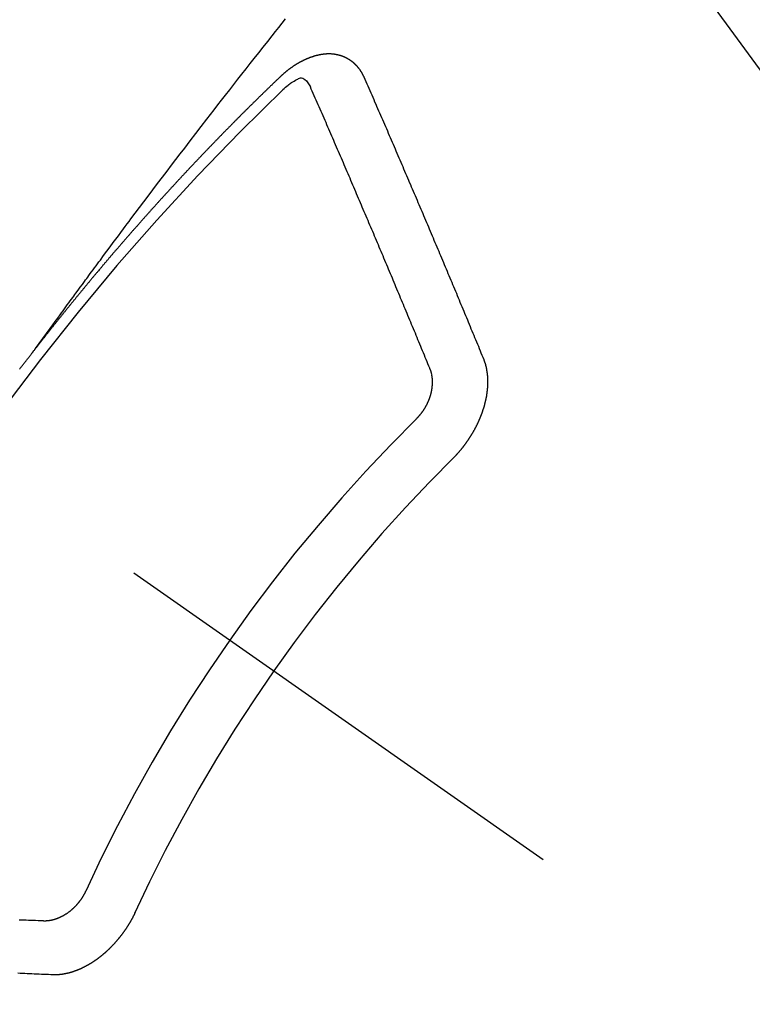
# Model space of a CAD drawing. Extents: x 55896 to 82369, y -33073 to -24203.
# Drawn here: x 73541 to 73550, y -26279 to -26267 of the extents above; entities that cross this region are included whole.
import ezdxf

# ---------------------------------------------------------------- set-up
doc = ezdxf.new("R2010")
doc.units = 0
doc.header["$LTSCALE"] = 50
doc.header["$MEASUREMENT"] = 0
doc.linetypes.add('CENTER2', pattern=[1.125, 0.75, -0.125, 0.125, -0.125])
doc.linetypes.add('HIDDEN', pattern=[0.375, 0.25, -0.125])
doc.layers.get('0').update_dxf_attribs({"linetype": 'CONTINUOUS'})
doc.layers.add('150-機器', color=8, linetype='CONTINUOUS')
doc.layers.add('160-文字', color=254, linetype='CONTINUOUS')
doc.styles.add('KH001', font='txt')
doc.dimstyles.new('KH1xx030', dxfattribs={"dimscale": 30, "dimtxt": 2, "dimasz": 0.6, "dimexe": 0.3, "dimexo": 1.2, "dimgap": 0.5, "dimtad": 3, "dimdec": 1, "dimdsep": 46, "dimlunit": 6, "dimtxsty": 'KH001', "dimblk": 'DOT', "dimcen": 1, "dimdle": 1, "dimclrd": 256, "dimclre": 256, "dimclrt": 256, "dimadec": 0, "dimazin": 0, "dimtfac": 1, "dimtdec": 1, "dimtix": 1, "dimtmove": 2, "dimatfit": 3, "dimldrblk": 'CLOSEDBLANK', "dimfxl": 1, "dimtolj": 1, "dimtzin": 0, "dimlwd": -1, "dimlwe": -1, "dimarcsym": 0})

# ---------------------------------------------------------------- blocks, each defined once
blk = doc.blocks.new('F402_H')
at = {"layer": '150-機器', "color": 13, "linetype": 'CENTER2'}
blk.add_line((0, 0), (244.018, -170.863), dxfattribs=at)
at = {"layer": '150-機器', "color": 13, "linetype": 'HIDDEN'}
for points in [[(218.921, -151.343), (218.966, -151.28), (219.012, -151.217), (219.058, -151.155), (219.103, -151.092), (219.135, -151.049), (219.166, -151.007), (219.197, -150.964), (219.228, -150.921), (219.246, -150.896), (219.264, -150.872), (219.282, -150.847), (219.299, -150.823), (219.317, -150.798), (219.335, -150.774), (219.353, -150.749), (219.37, -150.725), (219.384, -150.707), (219.397, -150.688), (219.411, -150.67), (219.424, -150.652), (219.451, -150.615), (219.478, -150.578), (219.505, -150.541), (219.532, -150.504), (219.545, -150.486), (219.559, -150.468), (219.572, -150.45), (219.586, -150.431), (219.603, -150.407), (219.621, -150.383), (219.639, -150.358), (219.657, -150.334), (219.676, -150.31), (219.694, -150.285), (219.712, -150.261), (219.73, -150.237), (219.771, -150.182), (219.811, -150.127), (219.852, -150.072), (219.892, -150.018), (219.924, -149.975), (219.956, -149.933), (219.988, -149.891), (220.019, -149.848), (220.042, -149.817), (220.066, -149.786), (220.089, -149.755), (220.112, -149.723), (220.165, -149.652), (220.219, -149.58), (220.274, -149.509), (220.328, -149.437), (220.387, -149.359), (220.446, -149.281), (220.506, -149.202), (220.565, -149.124), (220.62, -149.052), (220.675, -148.98), (220.73, -148.908), (220.785, -148.836), (220.854, -148.746), (220.923, -148.656), (220.992, -148.566), (221.061, -148.477), (221.108, -148.417), (221.154, -148.358), (221.2, -148.298), (221.246, -148.239), (221.297, -148.173), (221.348, -148.108), (221.399, -148.042), (221.45, -147.977), (221.501, -147.912), (221.552, -147.846), (221.604, -147.781), (221.655, -147.716), (221.711, -147.645), (221.767, -147.575), (221.823, -147.504), (221.878, -147.433), (221.92, -147.38), (221.962, -147.327), (222.004, -147.274), (222.047, -147.221)], [(223.03, -147.952), (223.029, -147.95), (223.028, -147.948), (223.027, -147.946), (223.026, -147.943), (223.024, -147.941), (223.023, -147.939), (223.022, -147.937), (223.021, -147.935), (223.021, -147.932), (223.02, -147.93), (223.018, -147.928), (223.017, -147.926), (223.016, -147.924), (223.014, -147.922), (223.014, -147.919), (223.013, -147.917), (223.012, -147.915), (223.01, -147.913), (223.009, -147.911), (223.008, -147.909), (223.007, -147.907), (223.006, -147.905), (223.005, -147.903), (223.003, -147.9), (223.002, -147.897), (223.001, -147.895), (223, -147.893), (222.999, -147.892), (222.997, -147.889), (222.996, -147.887), (222.995, -147.885), (222.994, -147.883), (222.992, -147.882), (222.991, -147.88), (222.989, -147.877), (222.988, -147.876), (222.987, -147.874), (222.986, -147.872), (222.984, -147.869), (222.983, -147.867), (222.982, -147.866), (222.981, -147.864), (222.98, -147.862), (222.978, -147.859), (222.977, -147.858), (222.975, -147.856), (222.974, -147.854), (222.973, -147.852), (222.971, -147.85), (222.969, -147.849), (222.968, -147.847), (222.967, -147.845), (222.965, -147.842), (222.964, -147.841), (222.963, -147.839), (222.962, -147.837), (222.959, -147.836), (222.958, -147.834), (222.956, -147.832), (222.955, -147.83), (222.954, -147.828), (222.952, -147.827), (222.951, -147.825), (222.949, -147.824), (222.947, -147.821), (222.946, -147.819), (222.945, -147.818), (222.944, -147.816), (222.941, -147.814), (222.94, -147.812), (222.938, -147.811), (222.937, -147.809), (222.935, -147.808), (222.934, -147.806), (222.932, -147.804), (222.931, -147.803), (222.929, -147.801), (222.927, -147.8), (222.926, -147.798), (222.924, -147.797), (222.922, -147.794), (222.921, -147.793), (222.919, -147.792), (222.918, -147.79), (222.916, -147.788), (222.914, -147.787), (222.913, -147.785), (222.911, -147.784), (222.909, -147.782), (222.908, -147.78), (222.906, -147.779), (222.905, -147.778), (222.902, -147.776), (222.901, -147.774), (222.899, -147.773), (222.898, -147.772), (222.895, -147.77), (222.894, -147.768), (222.893, -147.767), (222.891, -147.766), (222.889, -147.764), (222.887, -147.763), (222.885, -147.762), (222.884, -147.76), (222.882, -147.758), (222.88, -147.757), (222.879, -147.756), (222.877, -147.755), (222.874, -147.753), (222.873, -147.752), (222.871, -147.751), (222.869, -147.749), (222.867, -147.748), (222.865, -147.747), (222.864, -147.746), (222.861, -147.744), (222.86, -147.743), (222.858, -147.742), (222.856, -147.741), (222.854, -147.739), (222.852, -147.738), (222.851, -147.737), (222.849, -147.735), (222.847, -147.734), (222.845, -147.732), (222.843, -147.731), (222.842, -147.73), (222.839, -147.729), (222.837, -147.728), (222.835, -147.727), (222.834, -147.726), (222.831, -147.724), (222.83, -147.723), (222.828, -147.723), (222.826, -147.722), (222.823, -147.72), (222.822, -147.719), (222.82, -147.718), (222.818, -147.717), (222.816, -147.715), (222.814, -147.714), (222.812, -147.713), (222.81, -147.713), (222.808, -147.711), (222.806, -147.71), (222.804, -147.71), (222.802, -147.709), (222.8, -147.707), (222.797, -147.707), (222.796, -147.705), (222.794, -147.705), (222.791, -147.703), (222.79, -147.702), (222.787, -147.702), (222.786, -147.701), (222.783, -147.7), (222.781, -147.699), (222.779, -147.698), (222.777, -147.697), (222.776, -147.696), (222.773, -147.695), (222.771, -147.694), (222.769, -147.694), (222.767, -147.693), (222.765, -147.692), (222.762, -147.691), (222.76, -147.69), (222.758, -147.69), (222.756, -147.689), (222.753, -147.688), (222.752, -147.687), (222.75, -147.686), (222.747, -147.686), (222.746, -147.685), (222.743, -147.684), (222.74, -147.684), (222.739, -147.682), (222.737, -147.682), (222.734, -147.682), (222.732, -147.68), (222.73, -147.68), (222.728, -147.679), (222.725, -147.679), (222.724, -147.678), (222.721, -147.678), (222.718, -147.677), (222.716, -147.676), (222.715, -147.675), (222.712, -147.675), (222.71, -147.675), (222.707, -147.674), (222.705, -147.673), (222.703, -147.673), (222.701, -147.672), (222.699, -147.672), (222.697, -147.671), (222.694, -147.67), (222.691, -147.67), (222.689, -147.67), (222.687, -147.669), (222.685, -147.669), (222.683, -147.669), (222.68, -147.668), (222.677, -147.668), (222.675, -147.667), (222.673, -147.667), (222.671, -147.667), (222.669, -147.666), (222.666, -147.666), (222.664, -147.666), (222.662, -147.665), (222.659, -147.664), (222.657, -147.664), (222.655, -147.664), (222.652, -147.663), (222.65, -147.663), (222.648, -147.663), (222.645, -147.663), (222.643, -147.663), (222.641, -147.663), (222.639, -147.662), (222.636, -147.661), (222.633, -147.661), (222.631, -147.661), (222.628, -147.661), (222.626, -147.661), (222.624, -147.66), (222.621, -147.661), (222.619, -147.661), (222.617, -147.66), (222.615, -147.66), (222.612, -147.66), (222.61, -147.66), (222.607, -147.66), (222.605, -147.66), (222.602, -147.66), (222.6, -147.66), (222.597, -147.66), (222.594, -147.659), (222.592, -147.66), (222.589, -147.659), (222.587, -147.659), (222.584, -147.66), (222.582, -147.659), (222.579, -147.66), (222.577, -147.659), (222.574, -147.66), (222.572, -147.66), (222.569, -147.66), (222.567, -147.66), (222.564, -147.66), (222.562, -147.66), (222.559, -147.66), (222.557, -147.66), (222.555, -147.661), (222.553, -147.661), (222.55, -147.661), (222.548, -147.661), (222.545, -147.661), (222.543, -147.662), (222.54, -147.662), (222.538, -147.662), (222.535, -147.663), (222.533, -147.662), (222.53, -147.663), (222.527, -147.663), (222.525, -147.663), (222.522, -147.663), (222.519, -147.664), (222.517, -147.664), (222.515, -147.665), (222.512, -147.665), (222.51, -147.666), (222.507, -147.665), (222.505, -147.666), (222.502, -147.666), (222.499, -147.667), (222.497, -147.666), (222.495, -147.667), (222.492, -147.668), (222.489, -147.668), (222.486, -147.669), (222.484, -147.669), (222.482, -147.669), (222.479, -147.67), (222.477, -147.671), (222.474, -147.671), (222.471, -147.672), (222.468, -147.672), (222.466, -147.673), (222.463, -147.673), (222.461, -147.674), (222.458, -147.675), (222.455, -147.675), (222.453, -147.676), (222.45, -147.676), (222.448, -147.677), (222.445, -147.678), (222.442, -147.678), (222.44, -147.679), (222.438, -147.68), (222.435, -147.68), (222.432, -147.681), (222.429, -147.681), (222.427, -147.682), (222.424, -147.683), (222.422, -147.683), (222.419, -147.684), (222.417, -147.685), (222.414, -147.685), (222.411, -147.686), (222.409, -147.687), (222.406, -147.688), (222.403, -147.689), (222.401, -147.689), (222.399, -147.69), (222.396, -147.691), (222.393, -147.691), (222.39, -147.693), (222.388, -147.694), (222.385, -147.694), (222.383, -147.695), (222.38, -147.696), (222.377, -147.697), (222.375, -147.698), (222.372, -147.698), (222.369, -147.699), (222.367, -147.701), (222.364, -147.701), (222.362, -147.702), (222.359, -147.703), (222.356, -147.704), (222.354, -147.705), (222.351, -147.706), (222.349, -147.708), (222.346, -147.708), (222.343, -147.709), (222.341, -147.71), (222.338, -147.711), (222.336, -147.712), (222.332, -147.713), (222.331, -147.714), (222.328, -147.715), (222.324, -147.716), (222.322, -147.717), (222.319, -147.719), (222.317, -147.72), (222.314, -147.72), (222.312, -147.722), (222.309, -147.722), (222.306, -147.724), (222.304, -147.725), (222.301, -147.727), (222.298, -147.727), (222.296, -147.729), (222.293, -147.73), (222.291, -147.731), (222.288, -147.732), (222.285, -147.734), (222.283, -147.735), (222.28, -147.736), (222.278, -147.737), (222.275, -147.739), (222.273, -147.74), (222.269, -147.741), (222.267, -147.742), (222.264, -147.743), (222.261, -147.745), (222.26, -147.746), (222.256, -147.748), (222.254, -147.749), (222.251, -147.75), (222.249, -147.751), (222.246, -147.753), (222.243, -147.754), (222.241, -147.755), (222.239, -147.757), (222.235, -147.758), (222.233, -147.759), (222.231, -147.761), (222.227, -147.763), (222.225, -147.764), (222.223, -147.766), (222.219, -147.767), (222.218, -147.768), (222.215, -147.77), (222.212, -147.771), (222.21, -147.772), (222.207, -147.774), (222.205, -147.776), (222.201, -147.777), (222.199, -147.778), (222.197, -147.78), (222.193, -147.782), (222.191, -147.783), (222.189, -147.784), (222.186, -147.786), (222.184, -147.788), (222.18, -147.79), (222.178, -147.791), (222.176, -147.792), (222.173, -147.794), (222.17, -147.796), (222.168, -147.798), (222.165, -147.799), (222.163, -147.8), (222.161, -147.802), (222.158, -147.804), (222.155, -147.806), (222.152, -147.807), (222.15, -147.809), (222.147, -147.811), (222.145, -147.812), (222.143, -147.814), (222.14, -147.816), (222.137, -147.817), (222.134, -147.819), (222.132, -147.821), (222.129, -147.823), (222.127, -147.825), (222.124, -147.827), (222.121, -147.829), (222.12, -147.83), (222.117, -147.832), (222.114, -147.833), (222.112, -147.835), (222.109, -147.837), (222.107, -147.839), (222.104, -147.841), (222.102, -147.843), (222.099, -147.845), (222.096, -147.846), (222.093, -147.848), (222.091, -147.85), (222.089, -147.852), (222.087, -147.854), (222.084, -147.856), (222.082, -147.858), (222.079, -147.86), (222.076, -147.862), (222.074, -147.863), (222.071, -147.865), (222.069, -147.867), (222.066, -147.869), (222.064, -147.871), (222.061, -147.874), (222.058, -147.876), (222.056, -147.877), (222.054, -147.88), (222.051, -147.882), (222.049, -147.884), (222.046, -147.886), (222.044, -147.887), (222.041, -147.889), (222.04, -147.892), (222.036, -147.894), (222.034, -147.896), (222.031, -147.898), (222.029, -147.9), (222.027, -147.902), (222.025, -147.904), (222.022, -147.906), (222.019, -147.909), (222.017, -147.911), (222.015, -147.913), (222.012, -147.915), (222.01, -147.917), (222.008, -147.919), (222.005, -147.922), (222.002, -147.924), (222, -147.926), (221.998, -147.928), (221.995, -147.93), (221.992, -147.933), (221.99, -147.935), (221.988, -147.937), (221.986, -147.939), (221.983, -147.941), (221.981, -147.944)], [(221.981, -147.944), (221.974, -147.951), (221.967, -147.957), (221.96, -147.963), (221.954, -147.969), (221.948, -147.976), (221.94, -147.983), (221.934, -147.989), (221.927, -147.995), (221.92, -148.002), (221.913, -148.008), (221.907, -148.015), (221.9, -148.022), (221.893, -148.028), (221.886, -148.034), (221.88, -148.04), (221.873, -148.048), (221.866, -148.054), (221.859, -148.06), (221.853, -148.066), (221.845, -148.073), (221.839, -148.08), (221.833, -148.086), (221.826, -148.093), (221.819, -148.099), (221.812, -148.106), (221.806, -148.113), (221.799, -148.119), (221.792, -148.125), (221.785, -148.132), (221.779, -148.139), (221.772, -148.145), (221.765, -148.151), (221.758, -148.158), (221.752, -148.165), (221.745, -148.171), (221.738, -148.178), (221.732, -148.184), (221.725, -148.191), (221.718, -148.198), (221.711, -148.204), (221.705, -148.211), (221.698, -148.218), (221.691, -148.224), (221.685, -148.23), (221.679, -148.237), (221.671, -148.244), (221.664, -148.25), (221.658, -148.257), (221.651, -148.264), (221.644, -148.27), (221.638, -148.276), (221.632, -148.283), (221.624, -148.29), (221.617, -148.296), (221.611, -148.303), (221.605, -148.309), (221.597, -148.316), (221.591, -148.323), (221.585, -148.329), (221.577, -148.336), (221.571, -148.343), (221.565, -148.349), (221.558, -148.355), (221.551, -148.363), (221.544, -148.369), (221.538, -148.376), (221.531, -148.383), (221.524, -148.389), (221.518, -148.396), (221.512, -148.402), (221.504, -148.409), (221.497, -148.416), (221.491, -148.422), (221.484, -148.429), (221.478, -148.436), (221.471, -148.442), (221.464, -148.449), (221.458, -148.456), (221.451, -148.462), (221.444, -148.469), (221.438, -148.476), (221.431, -148.482), (221.425, -148.489), (221.418, -148.496), (221.411, -148.502), (221.405, -148.509), (221.398, -148.516), (221.392, -148.523), (221.385, -148.529), (221.378, -148.536), (221.372, -148.543), (221.365, -148.549), (221.358, -148.557), (221.352, -148.563), (221.346, -148.57), (221.338, -148.577), (221.331, -148.583), (221.325, -148.59), (221.318, -148.597), (221.312, -148.604), (221.305, -148.61), (221.299, -148.617), (221.292, -148.624), (221.285, -148.63), (221.279, -148.637), (221.272, -148.644), (221.266, -148.65), (221.259, -148.657), (221.253, -148.664), (221.246, -148.67), (221.239, -148.678), (221.233, -148.684), (221.226, -148.692), (221.219, -148.698), (221.213, -148.705), (221.206, -148.712), (221.2, -148.719), (221.193, -148.725), (221.187, -148.732), (221.18, -148.739), (221.174, -148.745), (221.167, -148.752), (221.161, -148.759), (221.153, -148.766), (221.147, -148.773), (221.14, -148.779), (221.134, -148.787), (221.127, -148.793), (221.121, -148.8), (221.114, -148.807), (221.108, -148.814), (221.101, -148.821), (221.095, -148.827), (221.088, -148.834), (221.081, -148.841), (221.074, -148.847), (221.068, -148.855), (221.061, -148.861), (221.055, -148.868), (221.049, -148.876), (221.042, -148.882), (221.035, -148.889), (221.029, -148.896), (221.023, -148.902), (221.015, -148.909), (221.009, -148.916), (221.002, -148.923), (220.996, -148.93), (220.99, -148.937), (220.983, -148.944), (220.977, -148.951), (220.969, -148.958), (220.963, -148.964), (220.957, -148.971), (220.95, -148.978), (220.944, -148.985), (220.937, -148.992), (220.931, -148.999), (220.925, -149.006), (220.917, -149.013), (220.911, -149.019), (220.904, -149.026), (220.898, -149.033), (220.892, -149.041), (220.885, -149.047), (220.879, -149.054), (220.871, -149.061), (220.865, -149.068), (220.859, -149.075), (220.852, -149.081), (220.846, -149.089), (220.84, -149.096), (220.833, -149.102), (220.826, -149.11), (220.82, -149.116), (220.813, -149.123), (220.807, -149.13), (220.801, -149.138), (220.794, -149.144), (220.787, -149.152), (220.781, -149.158), (220.774, -149.165), (220.768, -149.172), (220.762, -149.179), (220.755, -149.186), (220.749, -149.193), (220.742, -149.2), (220.735, -149.207), (220.729, -149.214), (220.723, -149.221), (220.715, -149.228), (220.709, -149.235), (220.704, -149.242), (220.696, -149.249), (220.69, -149.255), (220.684, -149.263), (220.678, -149.27), (220.67, -149.277), (220.664, -149.284), (220.658, -149.291), (220.651, -149.297), (220.645, -149.305), (220.639, -149.312), (220.632, -149.319), (220.625, -149.326), (220.619, -149.333), (220.613, -149.34), (220.607, -149.347), (220.599, -149.354), (220.593, -149.361), (220.587, -149.368), (220.581, -149.375), (220.574, -149.382), (220.568, -149.389), (220.561, -149.396), (220.555, -149.403), (220.548, -149.41), (220.542, -149.417), (220.535, -149.424), (220.529, -149.431), (220.522, -149.438), (220.516, -149.445), (220.509, -149.453), (220.503, -149.459), (220.497, -149.467), (220.49, -149.473), (220.484, -149.481), (220.478, -149.488), (220.471, -149.495), (220.465, -149.502), (220.458, -149.509), (220.452, -149.516), (220.445, -149.523), (220.439, -149.53), (220.433, -149.538), (220.426, -149.544), (220.419, -149.552), (220.414, -149.558), (220.407, -149.566), (220.401, -149.573), (220.394, -149.58), (220.388, -149.587), (220.381, -149.594), (220.375, -149.601), (220.369, -149.609), (220.363, -149.615), (220.356, -149.623), (220.349, -149.63), (220.343, -149.637), (220.336, -149.644), (220.33, -149.651), (220.324, -149.659), (220.318, -149.665), (220.311, -149.673), (220.305, -149.68), (220.298, -149.687), (220.292, -149.694), (220.285, -149.701), (220.279, -149.708), (220.273, -149.716), (220.267, -149.722), (220.26, -149.73), (220.254, -149.737), (220.248, -149.744), (220.241, -149.751), (220.235, -149.758), (220.228, -149.766), (220.222, -149.773), (220.216, -149.78), (220.21, -149.787), (220.203, -149.795), (220.197, -149.801), (220.191, -149.809), (220.185, -149.816), (220.178, -149.823), (220.172, -149.831), (220.165, -149.837), (220.158, -149.845), (220.152, -149.852), (220.146, -149.859), (220.14, -149.866), (220.133, -149.873), (220.127, -149.88), (220.121, -149.888), (220.114, -149.895), (220.108, -149.902), (220.102, -149.91), (220.096, -149.917), (220.089, -149.924), (220.083, -149.931), (220.077, -149.939), (220.071, -149.945), (220.064, -149.953), (220.058, -149.961), (220.052, -149.967), (220.045, -149.975), (220.039, -149.982), (220.033, -149.989), (220.027, -149.996), (220.02, -150.004), (220.014, -150.011), (220.008, -150.018), (220.001, -150.026), (219.995, -150.032), (219.989, -150.04), (219.983, -150.047), (219.976, -150.054), (219.97, -150.062), (219.964, -150.069), (219.957, -150.076), (219.951, -150.083), (219.945, -150.091), (219.939, -150.098), (219.932, -150.105), (219.925, -150.113), (219.92, -150.12), (219.913, -150.127), (219.907, -150.134), (219.9, -150.142), (219.894, -150.149), (219.888, -150.156), (219.882, -150.164), (219.876, -150.171), (219.87, -150.178), (219.863, -150.186), (219.857, -150.193), (219.851, -150.2), (219.845, -150.207), (219.838, -150.215), (219.832, -150.222), (219.826, -150.229), (219.819, -150.237), (219.813, -150.244), (219.807, -150.252), (219.801, -150.259), (219.795, -150.266), (219.788, -150.274), (219.782, -150.28), (219.776, -150.288), (219.769, -150.296), (219.763, -150.302), (219.757, -150.31), (219.752, -150.317), (219.745, -150.325), (219.739, -150.333), (219.733, -150.339), (219.726, -150.347), (219.72, -150.354), (219.714, -150.361), (219.708, -150.37), (219.702, -150.376), (219.695, -150.384), (219.689, -150.392), (219.683, -150.398), (219.676, -150.406), (219.67, -150.413), (219.665, -150.421), (219.658, -150.428), (219.652, -150.435), (219.646, -150.443), (219.64, -150.45), (219.633, -150.457), (219.627, -150.465), (219.621, -150.472), (219.615, -150.48), (219.608, -150.487), (219.602, -150.494), (219.597, -150.502), (219.591, -150.509), (219.584, -150.517), (219.578, -150.524), (219.572, -150.531), (219.566, -150.539), (219.559, -150.547), (219.553, -150.554), (219.547, -150.561), (219.541, -150.569), (219.535, -150.576), (219.529, -150.584), (219.523, -150.591), (219.516, -150.598), (219.511, -150.606), (219.505, -150.613), (219.498, -150.621), (219.491, -150.628), (219.486, -150.636), (219.48, -150.643), (219.473, -150.651), (219.467, -150.658), (219.462, -150.666), (219.456, -150.673), (219.449, -150.68), (219.443, -150.688), (219.437, -150.695), (219.431, -150.703), (219.424, -150.71), (219.419, -150.718), (219.413, -150.725), (219.406, -150.733), (219.4, -150.74), (219.394, -150.748), (219.388, -150.755), (219.382, -150.762), (219.376, -150.77), (219.37, -150.778), (219.364, -150.785), (219.357, -150.792), (219.352, -150.8), (219.345, -150.807), (219.339, -150.815), (219.334, -150.822), (219.327, -150.83), (219.321, -150.837), (219.316, -150.845), (219.309, -150.852), (219.302, -150.86), (219.297, -150.867), (219.291, -150.875), (219.284, -150.883), (219.279, -150.89), (219.273, -150.897), (219.266, -150.905), (219.261, -150.912), (219.254, -150.92), (219.248, -150.928), (219.243, -150.935), (219.236, -150.943), (219.23, -150.951), (219.224, -150.958), (219.218, -150.965), (219.212, -150.973), (219.206, -150.98), (219.2, -150.988), (219.194, -150.996), (219.188, -151.003), (219.182, -151.011), (219.176, -151.018), (219.17, -151.025), (219.164, -151.033), (219.157, -151.041), (219.152, -151.048), (219.146, -151.056), (219.14, -151.064), (219.134, -151.071), (219.128, -151.078), (219.122, -151.087), (219.116, -151.093), (219.11, -151.102), (219.104, -151.109), (219.098, -151.117), (219.092, -151.124), (219.085, -151.132), (219.08, -151.14), (219.074, -151.147), (219.068, -151.155), (219.061, -151.162), (219.056, -151.17), (219.05, -151.177), (219.044, -151.186), (219.038, -151.192), (219.032, -151.2), (219.026, -151.208), (219.021, -151.215), (219.014, -151.223), (219.008, -151.231), (219.002, -151.238), (218.996, -151.246), (218.99, -151.254), (218.984, -151.261), (218.979, -151.269), (218.972, -151.276), (218.966, -151.284), (218.96, -151.291), (218.955, -151.299), (218.948, -151.307), (218.943, -151.314), (218.936, -151.322), (218.931, -151.33), (218.925, -151.337)], [(222.012, -148.105), (222.028, -148.091), (222.045, -148.077), (222.061, -148.063), (222.077, -148.05), (222.088, -148.041), (222.099, -148.033), (222.109, -148.025), (222.12, -148.018), (222.137, -148.008), (222.153, -147.998), (222.17, -147.989), (222.187, -147.979), (222.198, -147.973), (222.209, -147.967), (222.22, -147.962), (222.232, -147.959), (222.246, -147.96), (222.26, -147.964), (222.273, -147.97), (222.286, -147.978), (222.308, -147.997), (222.326, -148.02), (222.342, -148.045), (222.356, -148.071)], [(224.528, -151.485), (224.517, -151.457), (224.505, -151.43), (224.494, -151.403), (224.483, -151.375), (224.472, -151.347), (224.461, -151.32), (224.449, -151.292), (224.437, -151.264), (224.426, -151.237), (224.415, -151.21), (224.404, -151.182), (224.391, -151.154), (224.38, -151.127), (224.369, -151.1), (224.358, -151.072), (224.346, -151.045), (224.335, -151.016), (224.324, -150.989), (224.312, -150.961), (224.3, -150.933), (224.289, -150.906), (224.278, -150.879), (224.266, -150.851), (224.254, -150.823), (224.243, -150.796), (224.231, -150.768), (224.22, -150.741), (224.208, -150.713), (224.196, -150.685), (224.186, -150.657), (224.174, -150.63), (224.162, -150.602), (224.151, -150.574), (224.139, -150.546), (224.128, -150.519), (224.116, -150.492), (224.104, -150.464), (224.093, -150.436), (224.081, -150.408), (224.07, -150.381), (224.058, -150.353), (224.046, -150.326), (224.035, -150.297), (224.024, -150.27), (224.011, -150.242), (224, -150.214), (223.988, -150.186), (223.977, -150.159), (223.965, -150.131), (223.953, -150.104), (223.941, -150.076), (223.929, -150.048), (223.918, -150.02), (223.906, -149.992), (223.895, -149.965), (223.883, -149.937), (223.87, -149.909), (223.86, -149.881), (223.848, -149.853), (223.836, -149.825), (223.824, -149.798), (223.812, -149.77), (223.8, -149.742), (223.789, -149.714), (223.777, -149.686), (223.765, -149.659), (223.753, -149.631), (223.741, -149.603), (223.729, -149.575), (223.717, -149.547), (223.706, -149.52), (223.694, -149.492), (223.682, -149.464), (223.67, -149.436), (223.659, -149.408), (223.647, -149.38), (223.635, -149.352), (223.623, -149.324), (223.611, -149.296), (223.598, -149.268), (223.587, -149.241), (223.575, -149.213), (223.563, -149.185), (223.551, -149.157), (223.539, -149.129), (223.527, -149.101), (223.515, -149.073), (223.503, -149.045), (223.491, -149.018), (223.479, -148.99), (223.467, -148.962), (223.455, -148.934), (223.443, -148.906), (223.431, -148.877), (223.419, -148.849), (223.407, -148.821), (223.395, -148.793), (223.383, -148.766), (223.371, -148.738), (223.359, -148.71), (223.347, -148.682), (223.335, -148.654), (223.323, -148.626), (223.311, -148.598), (223.298, -148.57), (223.286, -148.542), (223.274, -148.514), (223.261, -148.485), (223.249, -148.458), (223.237, -148.43), (223.225, -148.402), (223.213, -148.374), (223.201, -148.346), (223.189, -148.318), (223.177, -148.29), (223.164, -148.261), (223.152, -148.233), (223.14, -148.205), (223.128, -148.177), (223.116, -148.149), (223.104, -148.121), (223.091, -148.092), (223.079, -148.064), (223.067, -148.036), (223.055, -148.008), (223.042, -147.98), (223.03, -147.952)], [(223.849, -151.591), (223.838, -151.564), (223.827, -151.536), (223.816, -151.509), (223.805, -151.481), (223.793, -151.454), (223.782, -151.426), (223.771, -151.399), (223.76, -151.372), (223.748, -151.344), (223.737, -151.317), (223.726, -151.29), (223.714, -151.262), (223.702, -151.234), (223.691, -151.207), (223.68, -151.179), (223.669, -151.152), (223.657, -151.125), (223.645, -151.097), (223.634, -151.069), (223.623, -151.042), (223.611, -151.015), (223.6, -150.987), (223.588, -150.959), (223.577, -150.932), (223.565, -150.905), (223.554, -150.877), (223.542, -150.849), (223.531, -150.822), (223.52, -150.795), (223.507, -150.767), (223.496, -150.739), (223.485, -150.712), (223.474, -150.684), (223.462, -150.657), (223.45, -150.629), (223.439, -150.602), (223.427, -150.574), (223.416, -150.546), (223.404, -150.519), (223.393, -150.49), (223.382, -150.463), (223.37, -150.435), (223.358, -150.408), (223.346, -150.38), (223.335, -150.352), (223.324, -150.325), (223.312, -150.297), (223.3, -150.27), (223.288, -150.242), (223.277, -150.214), (223.265, -150.186), (223.254, -150.159), (223.241, -150.131), (223.23, -150.104), (223.218, -150.076), (223.207, -150.048), (223.195, -150.02), (223.183, -149.993), (223.171, -149.965), (223.159, -149.937), (223.148, -149.91), (223.136, -149.882), (223.125, -149.854), (223.113, -149.827), (223.1, -149.799), (223.089, -149.771), (223.077, -149.743), (223.066, -149.716), (223.054, -149.688), (223.042, -149.66), (223.03, -149.633), (223.018, -149.605), (223.006, -149.577), (222.995, -149.549), (222.983, -149.521), (222.971, -149.493), (222.959, -149.466), (222.947, -149.438), (222.935, -149.41), (222.923, -149.382), (222.911, -149.354), (222.9, -149.327), (222.888, -149.299), (222.876, -149.271), (222.864, -149.243), (222.852, -149.215), (222.84, -149.188), (222.828, -149.16), (222.816, -149.132), (222.804, -149.104), (222.792, -149.076), (222.78, -149.048), (222.769, -149.021), (222.756, -148.993), (222.744, -148.965), (222.732, -148.937), (222.72, -148.909), (222.708, -148.881), (222.696, -148.853), (222.684, -148.825), (222.672, -148.797), (222.66, -148.769), (222.648, -148.741), (222.636, -148.714), (222.624, -148.686), (222.612, -148.658), (222.6, -148.63), (222.588, -148.602), (222.576, -148.574), (222.564, -148.546), (222.552, -148.518), (222.54, -148.49), (222.527, -148.462), (222.515, -148.434), (222.503, -148.406), (222.49, -148.378), (222.478, -148.35), (222.466, -148.322), (222.454, -148.294), (222.442, -148.266), (222.43, -148.238), (222.417, -148.211), (222.405, -148.183), (222.392, -148.155), (222.38, -148.127), (222.368, -148.099), (222.356, -148.071)], [(218.72, -151.601), (218.725, -151.596), (218.728, -151.591), (218.732, -151.585), (218.737, -151.58), (218.741, -151.575), (218.745, -151.57), (218.749, -151.565), (218.753, -151.56), (218.757, -151.554), (218.761, -151.548), (218.766, -151.543), (218.769, -151.538), (218.773, -151.532), (218.778, -151.527), (218.781, -151.522), (218.785, -151.517), (218.79, -151.512), (218.794, -151.507), (218.798, -151.501), (218.802, -151.496), (218.806, -151.491), (218.81, -151.485), (218.815, -151.48), (218.819, -151.474), (218.822, -151.469), (218.826, -151.464), (218.831, -151.459), (218.834, -151.454), (218.838, -151.448), (218.843, -151.443), (218.847, -151.438), (218.851, -151.432), (218.856, -151.427), (218.859, -151.422), (218.863, -151.416), (218.868, -151.411), (218.872, -151.405), (218.875, -151.401), (218.88, -151.395), (218.884, -151.39), (218.887, -151.385), (218.892, -151.38), (218.896, -151.374), (218.9, -151.369), (218.905, -151.364), (218.909, -151.358), (218.912, -151.353), (218.917, -151.348), (218.921, -151.342), (218.925, -151.337)], [(224.141, -152.716), (224.143, -152.714), (224.146, -152.711), (224.148, -152.709), (224.151, -152.706), (224.153, -152.704), (224.156, -152.701), (224.158, -152.699), (224.16, -152.697), (224.162, -152.693), (224.165, -152.692), (224.168, -152.689), (224.17, -152.686), (224.173, -152.684), (224.175, -152.681), (224.178, -152.679), (224.179, -152.676), (224.182, -152.673), (224.184, -152.671), (224.187, -152.668), (224.189, -152.666), (224.192, -152.663), (224.194, -152.661), (224.197, -152.658), (224.199, -152.656), (224.202, -152.653), (224.203, -152.65), (224.206, -152.647), (224.208, -152.645), (224.211, -152.642), (224.213, -152.64), (224.215, -152.637), (224.217, -152.634), (224.22, -152.632), (224.222, -152.629), (224.224, -152.626), (224.227, -152.624), (224.229, -152.621), (224.231, -152.618), (224.234, -152.616), (224.236, -152.612), (224.238, -152.61), (224.241, -152.607), (224.243, -152.605), (224.245, -152.602), (224.247, -152.599), (224.25, -152.596), (224.252, -152.593), (224.254, -152.591), (224.256, -152.587), (224.258, -152.585), (224.261, -152.582), (224.263, -152.58), (224.265, -152.577), (224.267, -152.573), (224.269, -152.571), (224.272, -152.568), (224.274, -152.566), (224.276, -152.562), (224.278, -152.559), (224.28, -152.557), (224.282, -152.553), (224.284, -152.551), (224.287, -152.548), (224.289, -152.545), (224.291, -152.543), (224.293, -152.539), (224.295, -152.537), (224.297, -152.534), (224.299, -152.531), (224.301, -152.528), (224.304, -152.525), (224.305, -152.522), (224.308, -152.519), (224.309, -152.516), (224.312, -152.513), (224.314, -152.51), (224.316, -152.507), (224.318, -152.504), (224.32, -152.501), (224.322, -152.498), (224.324, -152.495), (224.326, -152.493), (224.328, -152.489), (224.331, -152.486), (224.332, -152.484), (224.335, -152.48), (224.336, -152.478), (224.339, -152.475), (224.341, -152.472), (224.343, -152.469), (224.344, -152.465), (224.346, -152.463), (224.348, -152.46), (224.35, -152.456), (224.352, -152.454), (224.354, -152.451), (224.356, -152.448), (224.358, -152.445), (224.36, -152.441), (224.362, -152.439), (224.364, -152.435), (224.366, -152.433), (224.368, -152.43), (224.369, -152.426), (224.371, -152.423), (224.373, -152.42), (224.375, -152.418), (224.377, -152.414), (224.379, -152.41), (224.381, -152.408), (224.383, -152.405), (224.384, -152.402), (224.386, -152.398), (224.388, -152.396), (224.39, -152.393), (224.391, -152.389), (224.393, -152.386), (224.395, -152.383), (224.396, -152.38), (224.399, -152.377), (224.401, -152.374), (224.402, -152.371), (224.404, -152.367), (224.405, -152.364), (224.407, -152.361), (224.409, -152.359), (224.411, -152.355), (224.413, -152.351), (224.414, -152.348), (224.416, -152.345), (224.418, -152.343), (224.419, -152.339), (224.421, -152.336), (224.422, -152.333), (224.424, -152.33), (224.426, -152.326), (224.428, -152.323), (224.429, -152.32), (224.431, -152.317), (224.432, -152.314), (224.434, -152.31), (224.435, -152.307), (224.437, -152.304), (224.438, -152.301), (224.441, -152.298), (224.441, -152.295), (224.444, -152.292), (224.445, -152.289), (224.447, -152.285), (224.448, -152.282), (224.449, -152.278), (224.451, -152.276), (224.453, -152.272), (224.454, -152.27), (224.456, -152.266), (224.457, -152.263), (224.459, -152.26), (224.46, -152.256), (224.462, -152.253), (224.463, -152.25), (224.464, -152.246), (224.466, -152.244), (224.468, -152.24), (224.469, -152.237), (224.47, -152.233), (224.472, -152.231), (224.473, -152.227), (224.474, -152.224), (224.476, -152.221), (224.477, -152.218), (224.479, -152.214), (224.48, -152.211), (224.481, -152.208), (224.483, -152.204), (224.484, -152.201), (224.485, -152.198), (224.487, -152.195), (224.488, -152.191), (224.489, -152.188), (224.49, -152.185), (224.492, -152.181), (224.493, -152.178), (224.495, -152.175), (224.496, -152.172), (224.497, -152.169), (224.498, -152.165), (224.499, -152.162), (224.5, -152.159), (224.501, -152.155), (224.503, -152.153), (224.505, -152.149), (224.505, -152.146), (224.506, -152.143), (224.508, -152.139), (224.509, -152.136), (224.51, -152.133), (224.511, -152.129), (224.512, -152.126), (224.513, -152.123), (224.514, -152.119), (224.515, -152.116), (224.516, -152.113), (224.517, -152.11), (224.519, -152.106), (224.519, -152.103), (224.52, -152.1), (224.522, -152.097), (224.523, -152.094), (224.524, -152.091), (224.525, -152.088), (224.526, -152.084), (224.527, -152.081), (224.528, -152.078), (224.529, -152.075), (224.53, -152.071), (224.531, -152.068), (224.532, -152.065), (224.532, -152.061), (224.533, -152.058), (224.534, -152.054), (224.535, -152.051), (224.536, -152.048), (224.537, -152.045), (224.538, -152.042), (224.538, -152.039), (224.54, -152.035), (224.54, -152.032), (224.541, -152.029), (224.542, -152.026), (224.542, -152.022), (224.543, -152.019), (224.544, -152.016), (224.545, -152.013), (224.547, -152.009), (224.547, -152.006), (224.548, -152.003), (224.548, -152), (224.549, -151.997), (224.549, -151.993), (224.55, -151.99), (224.551, -151.987), (224.552, -151.984), (224.552, -151.98), (224.553, -151.977), (224.554, -151.974), (224.554, -151.971), (224.555, -151.968), (224.556, -151.965), (224.556, -151.961), (224.557, -151.958), (224.558, -151.955), (224.558, -151.951), (224.559, -151.948), (224.56, -151.945), (224.56, -151.942), (224.561, -151.939), (224.561, -151.935), (224.562, -151.932), (224.562, -151.929), (224.563, -151.925), (224.563, -151.922), (224.564, -151.919), (224.564, -151.917), (224.565, -151.914), (224.565, -151.91), (224.566, -151.907), (224.566, -151.903), (224.567, -151.9), (224.567, -151.897), (224.567, -151.895), (224.567, -151.891), (224.568, -151.888), (224.568, -151.884), (224.569, -151.881), (224.569, -151.878), (224.57, -151.875), (224.57, -151.872), (224.57, -151.869), (224.571, -151.865), (224.571, -151.863), (224.571, -151.859), (224.572, -151.856), (224.572, -151.853), (224.572, -151.851), (224.572, -151.847), (224.573, -151.844), (224.573, -151.84), (224.573, -151.838), (224.574, -151.835), (224.574, -151.831), (224.574, -151.829), (224.574, -151.825), (224.574, -151.822), (224.575, -151.819), (224.575, -151.816), (224.575, -151.814), (224.575, -151.81), (224.575, -151.806), (224.576, -151.804), (224.576, -151.801), (224.575, -151.798), (224.576, -151.795), (224.576, -151.791), (224.576, -151.788), (224.577, -151.785), (224.576, -151.783), (224.576, -151.779), (224.576, -151.777), (224.577, -151.773), (224.576, -151.771), (224.577, -151.767), (224.576, -151.765), (224.577, -151.761), (224.576, -151.758), (224.577, -151.755), (224.576, -151.753), (224.577, -151.749), (224.576, -151.746), (224.576, -151.744), (224.576, -151.74), (224.576, -151.738), (224.576, -151.734), (224.576, -151.732), (224.576, -151.729), (224.576, -151.725), (224.575, -151.723), (224.576, -151.72), (224.576, -151.717), (224.575, -151.714), (224.575, -151.711), (224.575, -151.708), (224.575, -151.705), (224.575, -151.703), (224.575, -151.699), (224.574, -151.696), (224.574, -151.694), (224.573, -151.691), (224.574, -151.688), (224.574, -151.685), (224.573, -151.682), (224.573, -151.679), (224.572, -151.677), (224.572, -151.673), (224.572, -151.67), (224.572, -151.668), (224.572, -151.665), (224.571, -151.662), (224.571, -151.66), (224.571, -151.656), (224.57, -151.653), (224.57, -151.651), (224.569, -151.648), (224.569, -151.645), (224.569, -151.643), (224.569, -151.64), (224.568, -151.637), (224.568, -151.634), (224.567, -151.632), (224.567, -151.629), (224.566, -151.626), (224.566, -151.623), (224.565, -151.621), (224.565, -151.618), (224.564, -151.615), (224.564, -151.612), (224.563, -151.609), (224.563, -151.607), (224.562, -151.604), (224.562, -151.601), (224.561, -151.598), (224.561, -151.596), (224.56, -151.593), (224.56, -151.59), (224.56, -151.588), (224.559, -151.586), (224.559, -151.583), (224.557, -151.58), (224.557, -151.577), (224.556, -151.574), (224.556, -151.571), (224.555, -151.569), (224.554, -151.567), (224.554, -151.564), (224.553, -151.561), (224.552, -151.559), (224.552, -151.556), (224.551, -151.554), (224.551, -151.551), (224.55, -151.549), (224.549, -151.546), (224.549, -151.543), (224.548, -151.541), (224.547, -151.539), (224.546, -151.537), (224.546, -151.534), (224.545, -151.531), (224.543, -151.528), (224.543, -151.526), (224.542, -151.524), (224.541, -151.521), (224.54, -151.519), (224.54, -151.516), (224.539, -151.514), (224.538, -151.511), (224.537, -151.51), (224.537, -151.507), (224.535, -151.504), (224.534, -151.501), (224.533, -151.499), (224.533, -151.497), (224.532, -151.495), (224.531, -151.492), (224.53, -151.49), (224.53, -151.487), (224.528, -151.485)], [(223.682, -152.223), (223.684, -152.22), (223.687, -152.217), (223.69, -152.215), (223.692, -152.212), (223.695, -152.209), (223.698, -152.206), (223.7, -152.204), (223.703, -152.202), (223.705, -152.198), (223.707, -152.196), (223.71, -152.193), (223.713, -152.19), (223.716, -152.187), (223.718, -152.184), (223.721, -152.182), (223.723, -152.179), (223.725, -152.175), (223.728, -152.173), (223.731, -152.17), (223.732, -152.167), (223.735, -152.164), (223.738, -152.161), (223.74, -152.158), (223.742, -152.155), (223.744, -152.151), (223.747, -152.148), (223.748, -152.146), (223.752, -152.143), (223.754, -152.14), (223.756, -152.136), (223.758, -152.133), (223.761, -152.13), (223.763, -152.127), (223.765, -152.124), (223.767, -152.121), (223.769, -152.118), (223.772, -152.114), (223.774, -152.111), (223.775, -152.107), (223.778, -152.104), (223.78, -152.101), (223.782, -152.098), (223.784, -152.095), (223.786, -152.092), (223.788, -152.088), (223.79, -152.085), (223.792, -152.081), (223.794, -152.077), (223.795, -152.075), (223.798, -152.072), (223.799, -152.068), (223.802, -152.065), (223.804, -152.061), (223.805, -152.058), (223.808, -152.054), (223.808, -152.051), (223.811, -152.048), (223.812, -152.044), (223.815, -152.041), (223.816, -152.037), (223.818, -152.034), (223.819, -152.031), (223.821, -152.027), (223.823, -152.024), (223.824, -152.02), (223.826, -152.016), (223.828, -152.013), (223.829, -152.01), (223.831, -152.006), (223.832, -152.002), (223.834, -152), (223.835, -151.996), (223.837, -151.992), (223.838, -151.988), (223.839, -151.985), (223.841, -151.981), (223.843, -151.978), (223.844, -151.974), (223.845, -151.971), (223.847, -151.967), (223.848, -151.963), (223.849, -151.96), (223.85, -151.956), (223.852, -151.953), (223.853, -151.95), (223.854, -151.946), (223.854, -151.942), (223.856, -151.938), (223.857, -151.934), (223.858, -151.931), (223.86, -151.928), (223.861, -151.925), (223.861, -151.92), (223.863, -151.916), (223.864, -151.913), (223.864, -151.909), (223.865, -151.906), (223.867, -151.902), (223.867, -151.898), (223.868, -151.895), (223.869, -151.892), (223.87, -151.887), (223.871, -151.884), (223.871, -151.881), (223.872, -151.877), (223.872, -151.873), (223.874, -151.869), (223.874, -151.866), (223.875, -151.863), (223.875, -151.858), (223.876, -151.855), (223.877, -151.851), (223.877, -151.847), (223.878, -151.844), (223.878, -151.841), (223.879, -151.836), (223.88, -151.833), (223.88, -151.83), (223.88, -151.826), (223.88, -151.822), (223.881, -151.819), (223.881, -151.815), (223.881, -151.811), (223.882, -151.808), (223.882, -151.804), (223.882, -151.801), (223.883, -151.798), (223.883, -151.793), (223.883, -151.79), (223.883, -151.786), (223.884, -151.782), (223.884, -151.779), (223.884, -151.775), (223.884, -151.772), (223.883, -151.769), (223.883, -151.765), (223.883, -151.762), (223.884, -151.758), (223.884, -151.754), (223.884, -151.751), (223.884, -151.747), (223.883, -151.744), (223.883, -151.741), (223.883, -151.737), (223.883, -151.733), (223.882, -151.73), (223.882, -151.727), (223.882, -151.723), (223.882, -151.72), (223.882, -151.717), (223.881, -151.713), (223.881, -151.71), (223.881, -151.706), (223.88, -151.703), (223.88, -151.699), (223.879, -151.696), (223.879, -151.693), (223.879, -151.69), (223.877, -151.687), (223.877, -151.683), (223.877, -151.68), (223.876, -151.677), (223.876, -151.673), (223.875, -151.671), (223.874, -151.667), (223.873, -151.665), (223.874, -151.661), (223.872, -151.658), (223.872, -151.655), (223.87, -151.651), (223.87, -151.649), (223.869, -151.646), (223.868, -151.643), (223.868, -151.64), (223.866, -151.636), (223.866, -151.634), (223.865, -151.63), (223.864, -151.628), (223.864, -151.625), (223.862, -151.622), (223.861, -151.619), (223.86, -151.616), (223.859, -151.613), (223.858, -151.611), (223.857, -151.608), (223.856, -151.605), (223.855, -151.603), (223.853, -151.599), (223.852, -151.597), (223.851, -151.594), (223.849, -151.591)], [(219.547, -158.129), (219.544, -158.132), (219.543, -158.136), (219.542, -158.139), (219.54, -158.142), (219.538, -158.146), (219.536, -158.149), (219.535, -158.152), (219.534, -158.156), (219.531, -158.16), (219.53, -158.162), (219.528, -158.166), (219.526, -158.169), (219.524, -158.173), (219.522, -158.176), (219.521, -158.179), (219.519, -158.183), (219.517, -158.186), (219.515, -158.19), (219.513, -158.193), (219.511, -158.195), (219.509, -158.199), (219.507, -158.202), (219.505, -158.206), (219.503, -158.209), (219.501, -158.212), (219.498, -158.216), (219.497, -158.218), (219.495, -158.222), (219.493, -158.225), (219.49, -158.228), (219.488, -158.232), (219.486, -158.235), (219.484, -158.238), (219.482, -158.241), (219.48, -158.244), (219.477, -158.247), (219.475, -158.25), (219.473, -158.254), (219.47, -158.256), (219.467, -158.26), (219.465, -158.263), (219.463, -158.265), (219.461, -158.269), (219.459, -158.272), (219.456, -158.275), (219.453, -158.278), (219.451, -158.281), (219.448, -158.284), (219.446, -158.286), (219.444, -158.29), (219.441, -158.292), (219.439, -158.296), (219.436, -158.299), (219.433, -158.302), (219.431, -158.305), (219.428, -158.307), (219.426, -158.31), (219.423, -158.313), (219.421, -158.316), (219.418, -158.319), (219.415, -158.322), (219.413, -158.324), (219.41, -158.326), (219.407, -158.33), (219.404, -158.332), (219.401, -158.335), (219.399, -158.338), (219.396, -158.34), (219.393, -158.343), (219.39, -158.346), (219.388, -158.348), (219.385, -158.351), (219.382, -158.353), (219.379, -158.356), (219.377, -158.358), (219.373, -158.361), (219.371, -158.364), (219.368, -158.367), (219.366, -158.369), (219.362, -158.371), (219.359, -158.374), (219.357, -158.376), (219.354, -158.379), (219.351, -158.381), (219.348, -158.383), (219.345, -158.386), (219.342, -158.387), (219.338, -158.39), (219.335, -158.393), (219.333, -158.394), (219.33, -158.397), (219.327, -158.399), (219.323, -158.401), (219.32, -158.404), (219.318, -158.406), (219.314, -158.408), (219.311, -158.41), (219.308, -158.412), (219.305, -158.414), (219.302, -158.416), (219.299, -158.418), (219.295, -158.42), (219.293, -158.422), (219.289, -158.424), (219.286, -158.426), (219.283, -158.428), (219.28, -158.43), (219.276, -158.432), (219.274, -158.433), (219.27, -158.436), (219.267, -158.437), (219.263, -158.44), (219.26, -158.441), (219.258, -158.443), (219.254, -158.444), (219.25, -158.446), (219.248, -158.448), (219.244, -158.449), (219.241, -158.451), (219.237, -158.453), (219.235, -158.455), (219.231, -158.456), (219.228, -158.457), (219.225, -158.459), (219.221, -158.46), (219.218, -158.461), (219.215, -158.463), (219.211, -158.465), (219.208, -158.467), (219.205, -158.468), (219.201, -158.469), (219.198, -158.47), (219.195, -158.472), (219.191, -158.473), (219.189, -158.474), (219.185, -158.475), (219.182, -158.476), (219.178, -158.477), (219.175, -158.479), (219.172, -158.48), (219.168, -158.481), (219.166, -158.482), (219.162, -158.483), (219.159, -158.484), (219.155, -158.485), (219.152, -158.486), (219.149, -158.487), (219.145, -158.488), (219.143, -158.489), (219.139, -158.49), (219.136, -158.49), (219.132, -158.491), (219.129, -158.493), (219.126, -158.493), (219.122, -158.494), (219.119, -158.494), (219.116, -158.496), (219.113, -158.496), (219.109, -158.496), (219.106, -158.497), (219.103, -158.498), (219.1, -158.498), (219.096, -158.499), (219.094, -158.5), (219.09, -158.5), (219.087, -158.5), (219.084, -158.501), (219.08, -158.501), (219.077, -158.502), (219.074, -158.502), (219.071, -158.502), (219.068, -158.503), (219.065, -158.503), (219.062, -158.503), (219.058, -158.503), (219.056, -158.503), (219.052, -158.503), (219.049, -158.504), (219.046, -158.504), (219.043, -158.503), (219.041, -158.504), (219.037, -158.504), (219.034, -158.504), (219.031, -158.503), (219.028, -158.504), (219.025, -158.504), (219.023, -158.504), (219.019, -158.503), (219.016, -158.503), (219.013, -158.503), (219.01, -158.502)], [(219.01, -158.502), (218.981, -158.501), (218.951, -158.5), (218.921, -158.499), (218.891, -158.498), (218.862, -158.497), (218.832, -158.496), (218.803, -158.494), (218.773, -158.493), (218.743, -158.492), (218.714, -158.491)], [(220.167, -158.391), (220.166, -158.394), (220.164, -158.398), (220.162, -158.401), (220.161, -158.404), (220.159, -158.407), (220.158, -158.411), (220.156, -158.413), (220.155, -158.416), (220.153, -158.42), (220.152, -158.423), (220.151, -158.426), (220.149, -158.429), (220.147, -158.433), (220.146, -158.435), (220.144, -158.439), (220.142, -158.441), (220.141, -158.445), (220.139, -158.448), (220.138, -158.452), (220.136, -158.454), (220.135, -158.458), (220.133, -158.46), (220.131, -158.464), (220.13, -158.467), (220.128, -158.47), (220.127, -158.473), (220.124, -158.476), (220.123, -158.479), (220.121, -158.482), (220.12, -158.485), (220.118, -158.489), (220.116, -158.491), (220.115, -158.495), (220.113, -158.497), (220.111, -158.501), (220.11, -158.504), (220.107, -158.507), (220.105, -158.51), (220.104, -158.513), (220.102, -158.517), (220.1, -158.519), (220.099, -158.523), (220.097, -158.525), (220.095, -158.529), (220.093, -158.531), (220.092, -158.535), (220.089, -158.538), (220.088, -158.541), (220.085, -158.544), (220.084, -158.546), (220.082, -158.55), (220.08, -158.553), (220.078, -158.556), (220.076, -158.559), (220.074, -158.562), (220.073, -158.565), (220.071, -158.568), (220.069, -158.571), (220.066, -158.574), (220.065, -158.577), (220.062, -158.58), (220.061, -158.583), (220.059, -158.586), (220.057, -158.59), (220.055, -158.592), (220.053, -158.595), (220.051, -158.598), (220.049, -158.601), (220.047, -158.604), (220.045, -158.607), (220.043, -158.61), (220.041, -158.613), (220.039, -158.616), (220.037, -158.618), (220.035, -158.622), (220.032, -158.625), (220.031, -158.627), (220.028, -158.631), (220.026, -158.634), (220.024, -158.636), (220.022, -158.64), (220.02, -158.642), (220.018, -158.645), (220.016, -158.649), (220.014, -158.651), (220.012, -158.654), (220.01, -158.657), (220.008, -158.66), (220.005, -158.663), (220.004, -158.666), (220.001, -158.668), (219.999, -158.671), (219.997, -158.674), (219.994, -158.677), (219.993, -158.68), (219.99, -158.683), (219.989, -158.686), (219.986, -158.689), (219.983, -158.691), (219.981, -158.694), (219.979, -158.697), (219.977, -158.7), (219.975, -158.703), (219.972, -158.706), (219.97, -158.708), (219.968, -158.711), (219.966, -158.714), (219.963, -158.716), (219.961, -158.72), (219.959, -158.722), (219.957, -158.725), (219.954, -158.727), (219.952, -158.731), (219.95, -158.733), (219.948, -158.736), (219.945, -158.739), (219.943, -158.741), (219.941, -158.745), (219.938, -158.747), (219.936, -158.75), (219.934, -158.753), (219.931, -158.755), (219.929, -158.758), (219.927, -158.76), (219.924, -158.763), (219.923, -158.766), (219.919, -158.769), (219.917, -158.772), (219.915, -158.774), (219.912, -158.777), (219.911, -158.779), (219.908, -158.782), (219.906, -158.785), (219.903, -158.787), (219.901, -158.79), (219.898, -158.792), (219.896, -158.796), (219.893, -158.798), (219.891, -158.801), (219.888, -158.803), (219.886, -158.806), (219.883, -158.808), (219.881, -158.811), (219.879, -158.813), (219.876, -158.816), (219.874, -158.818), (219.871, -158.821), (219.869, -158.823), (219.867, -158.827), (219.864, -158.828), (219.861, -158.831), (219.859, -158.834), (219.856, -158.836), (219.854, -158.839), (219.851, -158.841), (219.849, -158.843), (219.847, -158.847), (219.844, -158.849), (219.842, -158.852), (219.839, -158.854), (219.836, -158.856), (219.834, -158.859), (219.831, -158.861), (219.829, -158.863), (219.826, -158.866), (219.824, -158.869), (219.821, -158.871), (219.818, -158.873), (219.816, -158.876), (219.813, -158.878), (219.81, -158.881), (219.808, -158.883), (219.806, -158.885), (219.803, -158.888), (219.8, -158.89), (219.797, -158.893), (219.796, -158.895), (219.793, -158.898), (219.79, -158.9), (219.787, -158.901), (219.784, -158.904), (219.782, -158.906), (219.78, -158.909), (219.777, -158.911), (219.774, -158.913), (219.771, -158.916), (219.769, -158.918), (219.766, -158.92), (219.763, -158.922), (219.761, -158.925), (219.758, -158.927), (219.756, -158.929), (219.753, -158.931), (219.75, -158.934), (219.748, -158.936), (219.745, -158.938), (219.742, -158.94), (219.739, -158.942), (219.737, -158.944), (219.734, -158.947), (219.731, -158.949), (219.729, -158.95), (219.726, -158.952), (219.723, -158.955), (219.721, -158.957), (219.718, -158.959), (219.715, -158.961), (219.712, -158.963), (219.71, -158.965), (219.707, -158.967), (219.704, -158.97), (219.702, -158.972), (219.699, -158.974), (219.697, -158.975), (219.694, -158.978), (219.691, -158.98), (219.689, -158.982), (219.685, -158.983), (219.683, -158.985), (219.68, -158.988), (219.677, -158.99), (219.674, -158.992), (219.672, -158.993), (219.669, -158.995), (219.666, -158.997), (219.663, -158.999), (219.66, -159.001), (219.658, -159.003), (219.655, -159.005), (219.652, -159.006), (219.649, -159.008), (219.647, -159.01), (219.644, -159.012), (219.641, -159.015), (219.638, -159.016), (219.635, -159.018), (219.633, -159.02), (219.63, -159.022), (219.627, -159.023), (219.624, -159.025), (219.622, -159.027), (219.619, -159.028), (219.616, -159.03), (219.613, -159.032), (219.611, -159.034), (219.608, -159.035), (219.605, -159.037), (219.603, -159.039), (219.599, -159.04), (219.597, -159.042), (219.594, -159.044), (219.591, -159.045), (219.588, -159.047), (219.586, -159.049), (219.582, -159.05), (219.58, -159.052), (219.576, -159.053), (219.574, -159.055), (219.571, -159.057), (219.568, -159.058), (219.566, -159.06), (219.562, -159.061), (219.56, -159.063), (219.558, -159.064), (219.554, -159.066), (219.552, -159.068), (219.548, -159.069), (219.546, -159.071), (219.543, -159.072), (219.541, -159.073), (219.537, -159.074), (219.535, -159.076), (219.531, -159.078), (219.529, -159.08), (219.525, -159.081), (219.524, -159.082), (219.52, -159.083), (219.518, -159.085), (219.514, -159.086), (219.512, -159.087), (219.509, -159.089), (219.506, -159.091), (219.503, -159.092), (219.501, -159.093), (219.498, -159.094), (219.495, -159.096), (219.492, -159.098), (219.489, -159.098), (219.487, -159.1), (219.483, -159.101), (219.481, -159.102), (219.478, -159.104), (219.475, -159.105), (219.473, -159.106), (219.469, -159.107), (219.467, -159.108), (219.464, -159.11), (219.461, -159.111), (219.459, -159.112), (219.455, -159.113), (219.453, -159.114), (219.45, -159.116), (219.447, -159.117), (219.444, -159.117), (219.441, -159.119), (219.439, -159.12), (219.435, -159.121), (219.433, -159.122), (219.43, -159.123), (219.427, -159.124), (219.425, -159.126), (219.422, -159.126), (219.418, -159.128), (219.416, -159.128), (219.413, -159.13), (219.41, -159.13), (219.407, -159.132), (219.404, -159.132), (219.402, -159.133), (219.399, -159.135), (219.396, -159.135), (219.393, -159.136), (219.391, -159.138), (219.388, -159.138), (219.385, -159.139), (219.382, -159.14), (219.38, -159.141), (219.377, -159.142), (219.374, -159.143), (219.371, -159.143), (219.368, -159.144), (219.366, -159.146), (219.363, -159.146), (219.36, -159.147), (219.357, -159.148), (219.354, -159.148), (219.351, -159.149), (219.349, -159.151), (219.346, -159.151), (219.343, -159.152), (219.34, -159.152), (219.338, -159.153), (219.334, -159.154), (219.332, -159.154), (219.33, -159.155), (219.327, -159.156), (219.324, -159.156), (219.321, -159.157), (219.318, -159.158), (219.315, -159.159), (219.312, -159.159), (219.31, -159.16), (219.307, -159.16), (219.305, -159.161), (219.302, -159.162), (219.299, -159.162), (219.296, -159.163), (219.294, -159.163), (219.291, -159.164), (219.288, -159.164), (219.285, -159.165), (219.283, -159.165), (219.28, -159.166), (219.277, -159.166), (219.274, -159.167), (219.271, -159.167), (219.269, -159.168), (219.266, -159.168), (219.263, -159.169), (219.26, -159.169), (219.258, -159.17), (219.255, -159.17), (219.252, -159.171), (219.25, -159.172), (219.248, -159.171), (219.245, -159.172), (219.241, -159.172), (219.239, -159.172), (219.236, -159.173), (219.233, -159.173), (219.231, -159.173), (219.228, -159.173), (219.225, -159.174), (219.223, -159.174), (219.22, -159.174), (219.218, -159.175), (219.215, -159.175), (219.212, -159.175), (219.21, -159.175), (219.207, -159.176), (219.204, -159.176), (219.202, -159.176), (219.199, -159.176), (219.197, -159.176), (219.194, -159.176), (219.192, -159.177), (219.189, -159.176), (219.186, -159.177), (219.184, -159.176), (219.181, -159.177), (219.179, -159.176), (219.176, -159.177), (219.174, -159.177), (219.171, -159.177), (219.169, -159.177), (219.166, -159.177), (219.163, -159.176), (219.16, -159.177), (219.158, -159.176), (219.155, -159.177), (219.153, -159.177), (219.15, -159.177), (219.148, -159.177), (219.145, -159.177), (219.142, -159.176)], [(219.142, -159.176), (219.112, -159.175), (219.083, -159.174), (219.053, -159.173), (219.024, -159.171), (218.994, -159.171), (218.964, -159.17), (218.934, -159.168), (218.904, -159.167), (218.874, -159.166), (218.845, -159.164), (218.815, -159.163), (218.785, -159.161), (218.755, -159.16), (218.726, -159.159), (218.696, -159.158)]]:
    blk.add_lwpolyline(points, dxfattribs=at)
for centre, radius, start, end in [((243.713, -170.649), 31.291, 133.8895, 156.1104), ((237.851, -166.545), 20.146, 134.6922, 155.3077), ((237.851, -166.545), 19.474, 134.6922, 155.3077)]:
    blk.add_arc(centre, radius, start, end, dxfattribs=at)
blk = doc.blocks.new('_ClosedBlank')
at = {"color": 0, "linetype": 'ByBlock', "lineweight": -2}
for p, q in [((-1, 0.16667), (0, 0)), ((-1, 0.16667), (-1, -0.16667)), ((0, 0), (-1, -0.16667))]:
    blk.add_line(p, q, dxfattribs=at)
blk = doc.blocks.new('_Dot')
at = {"color": 0, "linetype": 'ByBlock', "lineweight": -2}
blk.add_line((-0.5, 0), (-1, 0), dxfattribs=at)
at = {"color": 0, "linetype": 'ByBlock', "const_width": 0.5}
blk.add_lwpolyline([(-0.25, 0, 1), (0.25, 0, 1)], format="xyb", close=True, dxfattribs=at)

msp = doc.modelspace()

# ---------------------------------------------------------------- block references
at = {"layer": '150-機器'}
msp.add_blockref('F402_H', (73321.983, -26119.866), dxfattribs=at)

# ---------------------------------------------------------------- leaders
at = {"layer": '160-文字', "annotation_type": 0, "has_hookline": 1, "hookline_direction": 0}
for points, text_width in [([(72772.751, -26112.478), (73172.123, -27431.998), (73190.123, -27431.998)], 924.975), ([(73201.99, -26112.677), (74366.007, -27383.821), (74384.007, -27383.821)], 1398.579)]:
    msp.add_leader(points, dimstyle='KH1xx030', override={"dimgap": 0.5, "dimtad": 1}, dxfattribs=dict(at, text_width=text_width))
at = {"layer": '160-文字'}
msp.add_leader([(73441.99, -26120.058), (74366.007, -27383.821)], dimstyle='KH1xx030', override={"dimgap": 0.5, "dimtad": 1}, dxfattribs=at)

doc.saveas('drawing.dxf')
